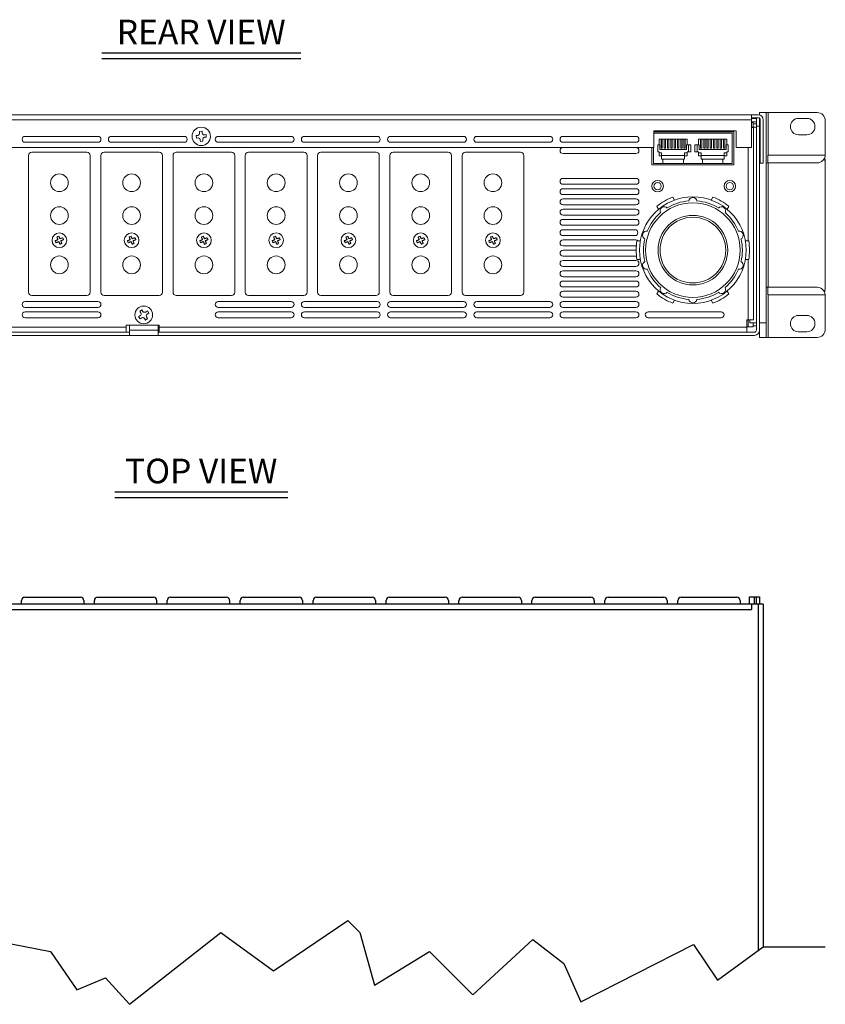
# Model space of a CAD drawing. Extents: x 1 to 42.2, y 0.8 to 30.2.
# Drawn here: x 7.7 to 20, y 15 to 30 of the extents above; entities that cross this region are included whole.
import ezdxf
from ezdxf.enums import TextEntityAlignment as Align

# ---------------------------------------------------------------- set-up
doc = ezdxf.new("R2010")
doc.units = 0
doc.header["$LTSCALE"] = 0.923077
doc.header["$MEASUREMENT"] = 0
for name, color, linetype in [('7020A1101-B', 9, 'CONTINUOUS'), ('DIM', 1, 'CONTINUOUS'), ('OBJECT', 7, 'CONTINUOUS')]:
    doc.layers.add(name, color=color, linetype=linetype)
doc.styles.get("Standard").update_dxf_attribs({"font": 'SIMPLEX'})

msp = doc.modelspace()

# ---------------------------------------------------------------- linework, layer by layer
at = {"layer": '7020A1101-B', "linetype": 'Continuous', "lineweight": 0}
for p, q in [((17.076, 28.049), (15.966, 28.049)), ((7.829, 27.929), (7.829, 25.849)), ((8.719, 27.979), (7.879, 27.979)), ((8.769, 25.849), (8.769, 27.929)), ((8.929, 27.929), (8.929, 25.849)), ((9.819, 27.979), (8.979, 27.979)), ((9.869, 25.849), (9.869, 27.929)), ((10.029, 27.929), (10.029, 25.849)), ((10.919, 27.979), (10.079, 27.979)), ((10.969, 25.849), (10.969, 27.929)), ((11.129, 27.929), (11.129, 25.849)), ((12.019, 27.979), (11.179, 27.979)), ((12.069, 25.849), (12.069, 27.929)), ((12.229, 27.929), (12.229, 25.849)), ((13.119, 27.979), (12.279, 27.979)), ((13.169, 25.849), (13.169, 27.929)), ((13.329, 27.929), (13.329, 25.849)), ((14.219, 27.979), (13.379, 27.979)), ((14.269, 25.849), (14.269, 27.929)), ((14.429, 27.929), (14.429, 25.849)), ((15.319, 27.979), (14.479, 27.979)), ((15.369, 25.849), (15.369, 27.929)), ((15.966, 27.959), (17.076, 27.959)), ((17.076, 27.581), (15.966, 27.581)), ((15.966, 27.491), (17.076, 27.491)), ((17.076, 27.424), (15.966, 27.424)), ((15.966, 27.334), (17.076, 27.334)), ((17.663, 27.251), (17.638, 27.295)), ((18.247, 27.295), (18.221, 27.251)), ((17.076, 27.268), (15.966, 27.268)), ((15.966, 27.178), (17.076, 27.178)), ((17.395, 27.155), (17.421, 27.111)), ((18.464, 27.111), (18.489, 27.155)), ((17.076, 27.112), (15.966, 27.112)), ((15.966, 27.022), (17.076, 27.022)), ((17.076, 26.956), (15.966, 26.956)), ((15.966, 26.866), (17.076, 26.866)), ((17.076, 26.799), (15.966, 26.799)), ((15.966, 26.709), (17.076, 26.709)), ((17.076, 26.643), (15.966, 26.643)), ((15.966, 26.553), (17.076, 26.553)), ((17.142, 26.628), (17.091, 26.628)), ((18.793, 26.628), (18.743, 26.628)), ((17.076, 26.487), (15.966, 26.487)), ((15.966, 26.397), (17.076, 26.397)), ((17.076, 26.331), (15.966, 26.331)), ((15.966, 26.241), (17.076, 26.241)), ((17.091, 26.348), (17.142, 26.348)), ((18.743, 26.348), (18.793, 26.348)), ((17.076, 26.174), (15.966, 26.174)), ((15.966, 26.084), (17.076, 26.084)), ((17.076, 26.018), (15.966, 26.018)), ((7.879, 25.799), (8.719, 25.799)), ((8.979, 25.799), (9.819, 25.799)), ((10.079, 25.799), (10.919, 25.799)), ((11.179, 25.799), (12.019, 25.799)), ((12.279, 25.799), (13.119, 25.799)), ((13.379, 25.799), (14.219, 25.799)), ((14.479, 25.799), (15.319, 25.799)), ((15.966, 25.928), (17.076, 25.928)), ((17.076, 25.862), (15.966, 25.862)), ((17.421, 25.864), (17.395, 25.821)), ((18.489, 25.821), (18.464, 25.864)), ((8.887, 25.706), (7.777, 25.706)), ((11.826, 25.706), (10.716, 25.706)), ((13.138, 25.706), (12.028, 25.706)), ((14.451, 25.706), (13.341, 25.706)), ((15.763, 25.706), (14.653, 25.706)), ((15.966, 25.772), (17.076, 25.772)), ((17.076, 25.706), (15.966, 25.706)), ((17.638, 25.681), (17.663, 25.724)), ((18.221, 25.724), (18.247, 25.681)), ((7.777, 25.616), (8.887, 25.616)), ((8.887, 25.549), (7.777, 25.549)), ((10.716, 25.616), (11.826, 25.616)), ((11.826, 25.549), (10.716, 25.549)), ((12.028, 25.616), (13.138, 25.616)), ((13.138, 25.549), (12.028, 25.549)), ((13.341, 25.616), (14.451, 25.616)), ((14.451, 25.549), (13.341, 25.549)), ((14.653, 25.616), (15.763, 25.616)), ((15.763, 25.549), (14.653, 25.549)), ((15.966, 25.616), (17.076, 25.616)), ((17.076, 25.549), (15.966, 25.549)), ((18.373, 25.549), (17.263, 25.549)), ((7.777, 25.459), (8.887, 25.459)), ((10.716, 25.459), (11.826, 25.459)), ((12.028, 25.459), (13.138, 25.459)), ((13.341, 25.459), (14.451, 25.459)), ((14.653, 25.459), (15.763, 25.459)), ((15.966, 25.459), (17.076, 25.459)), ((17.263, 25.459), (18.373, 25.459))]:
    msp.add_line(p, q, dxfattribs=at)
at = {"layer": '7020A1101-B', "linetype": 'Continuous'}
for p, q in [((7.722, 21.097), (7.722, 21.153)), ((7.772, 21.203), (8.62, 21.203)), ((8.67, 21.153), (8.67, 21.097)), ((8.832, 21.097), (8.832, 21.153)), ((8.882, 21.203), (9.73, 21.203)), ((9.78, 21.153), (9.78, 21.097)), ((9.942, 21.097), (9.942, 21.153)), ((9.992, 21.203), (10.84, 21.203)), ((10.89, 21.153), (10.89, 21.097)), ((11.052, 21.097), (11.052, 21.153)), ((11.102, 21.203), (11.95, 21.203)), ((12.001, 21.153), (12.001, 21.097)), ((12.162, 21.097), (12.162, 21.153)), ((12.213, 21.203), (13.06, 21.203)), ((13.111, 21.153), (13.111, 21.097)), ((13.272, 21.097), (13.272, 21.153)), ((13.323, 21.203), (14.17, 21.203)), ((14.221, 21.153), (14.221, 21.097)), ((14.382, 21.097), (14.382, 21.153)), ((14.433, 21.203), (15.281, 21.203)), ((15.331, 21.153), (15.331, 21.097)), ((15.493, 21.097), (15.493, 21.153)), ((15.543, 21.203), (16.391, 21.203)), ((16.441, 21.153), (16.441, 21.097)), ((16.603, 21.097), (16.603, 21.153)), ((16.653, 21.203), (17.501, 21.203)), ((17.551, 21.153), (17.551, 21.097)), ((17.713, 21.097), (17.713, 21.153)), ((17.763, 21.203), (18.611, 21.203)), ((18.662, 21.153), (18.662, 21.097))]:
    msp.add_line(p, q, dxfattribs=at)
at = {"layer": '7020A1101-B', "linetype": 'Continuous', "lineweight": 0, "flags": 128}
for points in [[(8.278, 26.648), (8.276, 26.653), (8.273, 26.659), (8.271, 26.664), (8.269, 26.669), (8.267, 26.674), (8.265, 26.68), (8.263, 26.685), (8.261, 26.69)], [(8.307, 26.66), (8.305, 26.666), (8.303, 26.671), (8.301, 26.676), (8.299, 26.682), (8.296, 26.687), (8.294, 26.692), (8.292, 26.697), (8.29, 26.702)], [(9.378, 26.648), (9.376, 26.653), (9.373, 26.659), (9.371, 26.664), (9.369, 26.669), (9.367, 26.674), (9.365, 26.68), (9.363, 26.685), (9.361, 26.69)], [(9.407, 26.66), (9.405, 26.666), (9.403, 26.671), (9.401, 26.676), (9.399, 26.682), (9.396, 26.687), (9.394, 26.692), (9.392, 26.697), (9.39, 26.702)], [(10.478, 26.648), (10.476, 26.653), (10.473, 26.659), (10.471, 26.664), (10.469, 26.669), (10.467, 26.674), (10.465, 26.68), (10.463, 26.685), (10.461, 26.69)], [(10.507, 26.66), (10.505, 26.666), (10.503, 26.671), (10.501, 26.676), (10.499, 26.682), (10.496, 26.687), (10.494, 26.692), (10.492, 26.697), (10.49, 26.702)], [(11.578, 26.648), (11.576, 26.653), (11.573, 26.659), (11.571, 26.664), (11.569, 26.669), (11.567, 26.674), (11.565, 26.68), (11.563, 26.685), (11.561, 26.69)], [(11.607, 26.66), (11.605, 26.666), (11.603, 26.671), (11.601, 26.676), (11.599, 26.682), (11.596, 26.687), (11.594, 26.692), (11.592, 26.697), (11.59, 26.702)], [(12.678, 26.648), (12.676, 26.653), (12.673, 26.659), (12.671, 26.664), (12.669, 26.669), (12.667, 26.674), (12.665, 26.68), (12.663, 26.685), (12.661, 26.69)], [(12.707, 26.66), (12.705, 26.666), (12.703, 26.671), (12.701, 26.676), (12.699, 26.682), (12.696, 26.687), (12.694, 26.692), (12.692, 26.697), (12.69, 26.702)], [(13.778, 26.648), (13.776, 26.653), (13.773, 26.659), (13.771, 26.664), (13.769, 26.669), (13.767, 26.674), (13.765, 26.68), (13.763, 26.685), (13.761, 26.69)], [(13.807, 26.66), (13.805, 26.666), (13.803, 26.671), (13.801, 26.676), (13.799, 26.682), (13.796, 26.687), (13.794, 26.692), (13.792, 26.697), (13.79, 26.702)], [(14.878, 26.648), (14.876, 26.653), (14.873, 26.659), (14.871, 26.664), (14.869, 26.669), (14.867, 26.674), (14.865, 26.68), (14.863, 26.685), (14.861, 26.69)], [(14.907, 26.66), (14.905, 26.666), (14.903, 26.671), (14.901, 26.676), (14.899, 26.682), (14.896, 26.687), (14.894, 26.692), (14.892, 26.697), (14.89, 26.702)], [(8.278, 26.648), (8.273, 26.646), (8.267, 26.644), (8.262, 26.642), (8.257, 26.639), (8.252, 26.637), (8.246, 26.635), (8.241, 26.633), (8.236, 26.631)], [(8.29, 26.619), (8.285, 26.616), (8.279, 26.614), (8.274, 26.612), (8.269, 26.61), (8.264, 26.608), (8.259, 26.606), (8.254, 26.603), (8.248, 26.601)], [(8.307, 26.577), (8.305, 26.582), (8.303, 26.587), (8.301, 26.592), (8.299, 26.597), (8.297, 26.603), (8.295, 26.608), (8.292, 26.613), (8.29, 26.619)], [(8.349, 26.678), (8.344, 26.676), (8.339, 26.673), (8.334, 26.671), (8.329, 26.669), (8.323, 26.667), (8.318, 26.665), (8.313, 26.663), (8.307, 26.66)], [(8.361, 26.648), (8.356, 26.646), (8.351, 26.644), (8.346, 26.642), (8.341, 26.64), (8.336, 26.637), (8.33, 26.635), (8.325, 26.633), (8.32, 26.631)], [(8.337, 26.589), (8.335, 26.594), (8.333, 26.599), (8.331, 26.604), (8.328, 26.61), (8.326, 26.615), (8.324, 26.62), (8.322, 26.626), (8.32, 26.631)], [(9.378, 26.648), (9.373, 26.646), (9.367, 26.644), (9.362, 26.642), (9.357, 26.639), (9.352, 26.637), (9.346, 26.635), (9.341, 26.633), (9.336, 26.631)], [(9.39, 26.619), (9.385, 26.616), (9.379, 26.614), (9.374, 26.612), (9.369, 26.61), (9.364, 26.608), (9.359, 26.606), (9.354, 26.603), (9.348, 26.601)], [(9.407, 26.577), (9.405, 26.582), (9.403, 26.587), (9.401, 26.592), (9.399, 26.597), (9.397, 26.603), (9.395, 26.608), (9.392, 26.613), (9.39, 26.619)], [(9.449, 26.678), (9.444, 26.676), (9.439, 26.673), (9.434, 26.671), (9.429, 26.669), (9.423, 26.667), (9.418, 26.665), (9.413, 26.663), (9.407, 26.66)], [(9.461, 26.648), (9.456, 26.646), (9.451, 26.644), (9.446, 26.642), (9.441, 26.64), (9.436, 26.637), (9.43, 26.635), (9.425, 26.633), (9.42, 26.631)], [(9.437, 26.589), (9.435, 26.594), (9.433, 26.599), (9.431, 26.604), (9.428, 26.61), (9.426, 26.615), (9.424, 26.62), (9.422, 26.626), (9.42, 26.631)], [(10.478, 26.648), (10.473, 26.646), (10.467, 26.644), (10.462, 26.642), (10.457, 26.639), (10.452, 26.637), (10.446, 26.635), (10.441, 26.633), (10.436, 26.631)], [(10.49, 26.619), (10.485, 26.616), (10.479, 26.614), (10.474, 26.612), (10.469, 26.61), (10.464, 26.608), (10.459, 26.606), (10.454, 26.603), (10.448, 26.601)], [(10.507, 26.577), (10.505, 26.582), (10.503, 26.587), (10.501, 26.592), (10.499, 26.597), (10.497, 26.603), (10.495, 26.608), (10.492, 26.613), (10.49, 26.619)], [(10.549, 26.678), (10.544, 26.676), (10.539, 26.673), (10.534, 26.671), (10.529, 26.669), (10.523, 26.667), (10.518, 26.665), (10.513, 26.663), (10.507, 26.66)], [(10.561, 26.648), (10.556, 26.646), (10.551, 26.644), (10.546, 26.642), (10.541, 26.64), (10.536, 26.637), (10.53, 26.635), (10.525, 26.633), (10.52, 26.631)], [(10.537, 26.589), (10.535, 26.594), (10.533, 26.599), (10.531, 26.604), (10.528, 26.61), (10.526, 26.615), (10.524, 26.62), (10.522, 26.626), (10.52, 26.631)], [(11.578, 26.648), (11.573, 26.646), (11.567, 26.644), (11.562, 26.642), (11.557, 26.639), (11.552, 26.637), (11.546, 26.635), (11.541, 26.633), (11.536, 26.631)], [(11.59, 26.619), (11.585, 26.616), (11.579, 26.614), (11.574, 26.612), (11.569, 26.61), (11.564, 26.608), (11.559, 26.606), (11.554, 26.603), (11.548, 26.601)], [(11.607, 26.577), (11.605, 26.582), (11.603, 26.587), (11.601, 26.592), (11.599, 26.597), (11.597, 26.603), (11.595, 26.608), (11.592, 26.613), (11.59, 26.619)], [(11.649, 26.678), (11.644, 26.676), (11.639, 26.673), (11.634, 26.671), (11.629, 26.669), (11.623, 26.667), (11.618, 26.665), (11.613, 26.663), (11.607, 26.66)], [(11.661, 26.648), (11.656, 26.646), (11.651, 26.644), (11.646, 26.642), (11.641, 26.64), (11.636, 26.637), (11.63, 26.635), (11.625, 26.633), (11.62, 26.631)], [(11.637, 26.589), (11.635, 26.594), (11.633, 26.599), (11.631, 26.604), (11.628, 26.61), (11.626, 26.615), (11.624, 26.62), (11.622, 26.626), (11.62, 26.631)], [(12.678, 26.648), (12.673, 26.646), (12.667, 26.644), (12.662, 26.642), (12.657, 26.639), (12.652, 26.637), (12.646, 26.635), (12.641, 26.633), (12.636, 26.631)], [(12.69, 26.619), (12.685, 26.616), (12.679, 26.614), (12.674, 26.612), (12.669, 26.61), (12.664, 26.608), (12.659, 26.606), (12.654, 26.603), (12.648, 26.601)], [(12.707, 26.577), (12.705, 26.582), (12.703, 26.587), (12.701, 26.592), (12.699, 26.597), (12.697, 26.603), (12.695, 26.608), (12.692, 26.613), (12.69, 26.619)], [(12.749, 26.678), (12.744, 26.676), (12.739, 26.673), (12.734, 26.671), (12.729, 26.669), (12.723, 26.667), (12.718, 26.665), (12.713, 26.663), (12.707, 26.66)], [(12.761, 26.648), (12.756, 26.646), (12.751, 26.644), (12.746, 26.642), (12.741, 26.64), (12.736, 26.637), (12.73, 26.635), (12.725, 26.633), (12.72, 26.631)], [(12.737, 26.589), (12.735, 26.594), (12.733, 26.599), (12.731, 26.604), (12.728, 26.61), (12.726, 26.615), (12.724, 26.62), (12.722, 26.626), (12.72, 26.631)], [(13.778, 26.648), (13.773, 26.646), (13.767, 26.644), (13.762, 26.642), (13.757, 26.639), (13.752, 26.637), (13.746, 26.635), (13.741, 26.633), (13.736, 26.631)], [(13.79, 26.619), (13.785, 26.616), (13.779, 26.614), (13.774, 26.612), (13.769, 26.61), (13.764, 26.608), (13.759, 26.606), (13.754, 26.603), (13.748, 26.601)], [(13.807, 26.577), (13.805, 26.582), (13.803, 26.587), (13.801, 26.592), (13.799, 26.597), (13.797, 26.603), (13.795, 26.608), (13.792, 26.613), (13.79, 26.619)], [(13.849, 26.678), (13.844, 26.676), (13.839, 26.673), (13.834, 26.671), (13.829, 26.669), (13.823, 26.667), (13.818, 26.665), (13.813, 26.663), (13.807, 26.66)], [(13.861, 26.648), (13.856, 26.646), (13.851, 26.644), (13.846, 26.642), (13.841, 26.64), (13.836, 26.637), (13.83, 26.635), (13.825, 26.633), (13.82, 26.631)], [(13.837, 26.589), (13.835, 26.594), (13.833, 26.599), (13.831, 26.604), (13.828, 26.61), (13.826, 26.615), (13.824, 26.62), (13.822, 26.626), (13.82, 26.631)], [(14.878, 26.648), (14.873, 26.646), (14.867, 26.644), (14.862, 26.642), (14.857, 26.639), (14.852, 26.637), (14.846, 26.635), (14.841, 26.633), (14.836, 26.631)], [(14.89, 26.619), (14.885, 26.616), (14.879, 26.614), (14.874, 26.612), (14.869, 26.61), (14.864, 26.608), (14.859, 26.606), (14.854, 26.603), (14.848, 26.601)], [(14.907, 26.577), (14.905, 26.582), (14.903, 26.587), (14.901, 26.592), (14.899, 26.597), (14.897, 26.603), (14.895, 26.608), (14.892, 26.613), (14.89, 26.619)], [(14.949, 26.678), (14.944, 26.676), (14.939, 26.673), (14.934, 26.671), (14.929, 26.669), (14.923, 26.667), (14.918, 26.665), (14.913, 26.663), (14.907, 26.66)], [(14.961, 26.648), (14.956, 26.646), (14.951, 26.644), (14.946, 26.642), (14.941, 26.64), (14.936, 26.637), (14.93, 26.635), (14.925, 26.633), (14.92, 26.631)], [(14.937, 26.589), (14.935, 26.594), (14.933, 26.599), (14.931, 26.604), (14.928, 26.61), (14.926, 26.615), (14.924, 26.62), (14.922, 26.626), (14.92, 26.631)]]:
    msp.add_lwpolyline(points, dxfattribs=at)
at = {"layer": '7020A1101-B', "linetype": 'Continuous', "lineweight": 0}
for centre, radius in [((8.299, 27.514), 0.135), ((9.399, 27.514), 0.135), ((10.499, 27.514), 0.135), ((11.599, 27.514), 0.135), ((12.699, 27.514), 0.135), ((13.799, 27.514), 0.135), ((14.899, 27.514), 0.135), ((17.405, 27.462), 0.088), ((17.405, 27.462), 0.0555), ((18.505, 27.462), 0.088), ((18.505, 27.462), 0.0555), ((17.942, 26.488), 0.812), ((8.299, 27.014), 0.135), ((9.399, 27.014), 0.135), ((10.499, 27.014), 0.135), ((11.599, 27.014), 0.135), ((12.699, 27.014), 0.135), ((13.799, 27.014), 0.135), ((14.899, 27.014), 0.135), ((17.942, 26.488), 0.72), ((17.942, 26.488), 0.53), ((17.942, 26.488), 0.5), ((8.299, 26.639), 0.112), ((9.399, 26.639), 0.112), ((10.499, 26.639), 0.112), ((11.599, 26.639), 0.112), ((12.699, 26.639), 0.112), ((13.799, 26.639), 0.112), ((14.899, 26.639), 0.112), ((8.299, 26.264), 0.135), ((9.399, 26.264), 0.135), ((10.499, 26.264), 0.135), ((11.599, 26.264), 0.135), ((12.699, 26.264), 0.135), ((13.799, 26.264), 0.135), ((14.899, 26.264), 0.135)]:
    msp.add_circle(centre, radius, dxfattribs=at)
for centre, radius, start, end in [((15.966, 28.004), 0.045, 90, 270), ((17.076, 28.004), 0.045, 270, 90), ((7.879, 27.929), 0.05, 90, 180), ((8.719, 27.929), 0.05, 0, 90), ((8.979, 27.929), 0.05, 90, 180), ((9.819, 27.929), 0.05, 0, 90), ((10.079, 27.929), 0.05, 90, 180), ((10.919, 27.929), 0.05, 0, 90), ((11.179, 27.929), 0.05, 90, 180), ((12.019, 27.929), 0.05, 0, 90), ((12.279, 27.929), 0.05, 90, 180), ((13.119, 27.929), 0.05, 0, 90), ((13.379, 27.929), 0.05, 90, 180), ((14.219, 27.929), 0.05, 0, 90), ((14.479, 27.929), 0.05, 90, 180), ((15.319, 27.929), 0.05, 0, 90), ((15.966, 27.536), 0.045, 90, 270), ((17.076, 27.536), 0.045, 270, 90), ((15.966, 27.379), 0.045, 90, 270), ((17.076, 27.379), 0.045, 270, 90), ((17.942, 26.488), 0.863, 110.6585, 129.3415), ((17.942, 27.228), 0.0625, 6.8258, 173.1742), ((17.942, 26.488), 0.863, 50.6585, 69.3415), ((15.966, 27.223), 0.045, 90, 270), ((17.076, 27.223), 0.045, 270, 90), ((17.507, 27.086), 0.0625, 42.8258, 209.1742), ((17.942, 26.488), 0.753, 94.7032, 121.2968), ((17.942, 26.488), 0.753, 58.7032, 85.2968), ((18.377, 27.086), 0.0625, 330.8258, 137.1742), ((15.966, 27.067), 0.045, 90, 270), ((17.076, 27.067), 0.045, 270, 90), ((17.942, 26.488), 0.753, 130.7032, 157.2968), ((17.942, 26.488), 0.753, 22.7032, 49.2968), ((15.966, 26.911), 0.045, 90, 270), ((17.076, 26.911), 0.045, 270, 90), ((8.37, 26.468), 0.248, 108.8199, 116.2257), ((9.47, 26.468), 0.248, 108.8199, 116.2257), ((10.57, 26.468), 0.248, 108.8199, 116.2257), ((11.67, 26.468), 0.248, 108.8199, 116.2257), ((12.77, 26.468), 0.248, 108.8199, 116.2257), ((13.87, 26.468), 0.248, 108.8199, 116.2257), ((14.97, 26.468), 0.248, 108.8199, 116.2257), ((15.966, 26.754), 0.045, 90, 270), ((17.06, 26.754), 0.045, 270, 90), ((17.238, 26.716), 0.0625, 78.8258, 245.1742), ((18.646, 26.716), 0.0625, 294.8258, 101.1742), ((8.471, 26.711), 0.248, 198.8203, 206.2243), ((8.227, 26.811), 0.248, 288.8196, 296.2258), ((8.127, 26.568), 0.248, 18.819, 26.2265), ((9.571, 26.711), 0.248, 198.8203, 206.2243), ((9.327, 26.811), 0.248, 288.8196, 296.2258), ((9.227, 26.568), 0.248, 18.819, 26.2265), ((10.671, 26.711), 0.248, 198.8203, 206.2243), ((10.427, 26.811), 0.248, 288.8196, 296.2258), ((10.327, 26.568), 0.248, 18.819, 26.2265), ((11.771, 26.711), 0.248, 198.8203, 206.2243), ((11.527, 26.811), 0.248, 288.8196, 296.2258), ((11.427, 26.568), 0.248, 18.819, 26.2265), ((12.871, 26.711), 0.248, 198.8203, 206.2243), ((12.627, 26.811), 0.248, 288.8196, 296.2258), ((12.527, 26.568), 0.248, 18.819, 26.2265), ((13.971, 26.711), 0.248, 198.8203, 206.2243), ((13.727, 26.811), 0.248, 288.8196, 296.2258), ((13.627, 26.568), 0.248, 18.819, 26.2265), ((15.071, 26.711), 0.248, 198.8203, 206.2243), ((14.827, 26.811), 0.248, 288.8196, 296.2258), ((14.727, 26.568), 0.248, 18.819, 26.2265), ((15.966, 26.598), 0.045, 90, 270), ((17.076, 26.598), 0.045, 40.9618, 90), ((17.076, 26.598), 0.045, 270, 278.1773), ((17.942, 26.488), 0.862, 170.6585, 189.3415), ((17.942, 26.488), 0.753, 166.7032, 193.2968), ((17.942, 26.488), 0.753, 346.7032, 13.2968), ((17.942, 26.488), 0.862, 350.6585, 9.3415), ((15.966, 26.442), 0.045, 90, 270), ((17.076, 26.442), 0.045, 85.0595, 90), ((17.076, 26.442), 0.045, 270, 280.9861), ((15.966, 26.286), 0.045, 90, 270), ((17.076, 26.286), 0.045, 270, 90), ((17.238, 26.259), 0.0625, 114.8258, 281.1742), ((18.646, 26.259), 0.0625, 258.8258, 65.1742), ((15.966, 26.129), 0.045, 90, 270), ((17.076, 26.129), 0.045, 270, 90), ((17.942, 26.488), 0.753, 202.7032, 229.2968), ((17.942, 26.488), 0.753, 310.7032, 337.2968), ((15.966, 25.973), 0.045, 90, 270), ((17.076, 25.973), 0.045, 270, 90), ((7.879, 25.849), 0.05, 180, 270), ((8.719, 25.849), 0.05, 270, 0), ((8.979, 25.849), 0.05, 180, 270), ((9.819, 25.849), 0.05, 270, 0), ((10.079, 25.849), 0.05, 180, 270), ((10.919, 25.849), 0.05, 270, 0), ((11.179, 25.849), 0.05, 180, 270), ((12.019, 25.849), 0.05, 270, 0), ((12.279, 25.849), 0.05, 180, 270), ((13.119, 25.849), 0.05, 270, 0), ((13.379, 25.849), 0.05, 180, 270), ((14.219, 25.849), 0.05, 270, 0), ((14.479, 25.849), 0.05, 180, 270), ((15.319, 25.849), 0.05, 270, 0), ((15.966, 25.817), 0.045, 90, 270), ((17.076, 25.817), 0.045, 270, 90), ((17.942, 26.488), 0.863, 230.6585, 249.3415), ((17.507, 25.889), 0.0625, 150.8258, 317.1742), ((17.942, 26.488), 0.753, 238.7032, 265.2968), ((17.942, 26.488), 0.753, 274.7032, 301.2968), ((17.942, 26.488), 0.863, 290.6585, 309.3415), ((18.377, 25.889), 0.0625, 222.8258, 29.1742), ((7.777, 25.661), 0.045, 90, 270), ((8.887, 25.661), 0.045, 270, 90), ((10.716, 25.661), 0.045, 90, 270), ((11.826, 25.661), 0.045, 270, 90), ((12.028, 25.661), 0.045, 90, 270), ((13.138, 25.661), 0.045, 270, 90), ((13.341, 25.661), 0.045, 90, 270), ((14.451, 25.661), 0.045, 270, 90), ((14.653, 25.661), 0.045, 90, 270), ((15.763, 25.661), 0.045, 270, 90), ((15.966, 25.661), 0.045, 90, 270), ((17.076, 25.661), 0.045, 270, 90), ((17.942, 25.748), 0.0625, 186.8258, 353.1742), ((7.777, 25.504), 0.045, 90, 270), ((8.887, 25.504), 0.045, 270, 90), ((10.716, 25.504), 0.045, 90, 270), ((11.826, 25.504), 0.045, 270, 90), ((12.028, 25.504), 0.045, 90, 270), ((13.138, 25.504), 0.045, 270, 90), ((13.341, 25.504), 0.045, 90, 270), ((14.451, 25.504), 0.045, 270, 90), ((14.653, 25.504), 0.045, 90, 270), ((15.763, 25.504), 0.045, 270, 90), ((15.966, 25.504), 0.045, 90, 270), ((17.076, 25.504), 0.045, 270, 90), ((17.263, 25.504), 0.045, 90, 270), ((18.373, 25.504), 0.045, 270, 90)]:
    msp.add_arc(centre, radius, start, end, dxfattribs=at)
at = {"layer": '7020A1101-B', "linetype": 'Continuous'}
for centre, start, end in [((7.772, 21.153), 90, 180), ((8.62, 21.153), 360, 90), ((8.882, 21.153), 90, 180), ((9.73, 21.153), 360, 90), ((9.992, 21.153), 90, 180), ((10.84, 21.153), 360, 90), ((11.102, 21.153), 90, 180), ((11.95, 21.153), 360, 90), ((12.213, 21.153), 90, 180), ((13.06, 21.153), 360, 90), ((13.323, 21.153), 90, 180), ((14.17, 21.153), 360, 90), ((14.433, 21.153), 90, 180), ((15.281, 21.153), 360, 90), ((15.543, 21.153), 90, 180), ((16.391, 21.153), 360, 90), ((16.653, 21.153), 90, 180), ((17.501, 21.153), 360, 90), ((17.763, 21.153), 90, 180), ((18.611, 21.153), 360, 90)]:
    msp.add_arc(centre, 0.0505, start, end, dxfattribs=at)
at = {"layer": 'DIM'}
for p, q in [((8.946, 29.492), (11.972, 29.492)), ((8.946, 29.406), (11.972, 29.406)), ((9.144, 22.808), (11.778, 22.808)), ((9.144, 22.722), (11.778, 22.722))]:
    msp.add_line(p, q, dxfattribs=at)
at = {"layer": 'OBJECT', "linetype": 'Continuous', "lineweight": 0}
for p, q in [((18.935, 28.55), (1.981, 28.55)), ((18.833, 28.051), (18.833, 28.55)), ((18.958, 28.502), (18.833, 28.502)), ((18.833, 28.492), (18.91, 28.492)), ((18.91, 28.502), (18.91, 25.269)), ((18.958, 28.583), (19.833, 28.583)), ((18.958, 28.583), (18.958, 28.547)), ((18.958, 28.502), (18.958, 25.158)), ((19.058, 25.158), (19.058, 28.583)), ((19.089, 28.583), (19.089, 27.933)), ((19.676, 28.495), (19.551, 28.495)), ((18.833, 28.471), (2.083, 28.471)), ((18.833, 28.44), (18.91, 28.44)), ((18.862, 28.43), (18.833, 28.43)), ((18.905, 28.36), (18.833, 28.36)), ((18.864, 28.355), (18.833, 28.355)), ((18.862, 28.36), (18.862, 28.43)), ((18.91, 28.414), (18.862, 28.414)), ((18.864, 25.425), (18.864, 28.355)), ((18.91, 28.377), (18.958, 28.377)), ((18.966, 27.815), (18.966, 28.471)), ((19.014, 28.471), (19.014, 27.815)), ((19.958, 27.944), (19.958, 28.458)), ((7.777, 28.22), (8.887, 28.22)), ((9.09, 28.22), (10.2, 28.22)), ((10.381, 28.234), (10.406, 28.236)), ((10.381, 28.234), (10.385, 28.194)), ((10.385, 28.194), (10.41, 28.197)), ((10.471, 28.298), (10.431, 28.294)), ((10.433, 28.269), (10.431, 28.294)), ((10.473, 28.273), (10.471, 28.298)), ((10.531, 28.248), (10.506, 28.246)), ((10.534, 28.208), (10.509, 28.206)), ((10.531, 28.248), (10.534, 28.208)), ((11.826, 28.22), (10.716, 28.22)), ((13.138, 28.22), (12.028, 28.22)), ((14.451, 28.22), (13.341, 28.22)), ((15.763, 28.22), (14.653, 28.22)), ((17.076, 28.22), (15.966, 28.22)), ((18.599, 28.303), (17.349, 28.303)), ((17.349, 28.303), (17.349, 28.051)), ((18.567, 28.289), (17.349, 28.289)), ((17.349, 28.269), (18.542, 28.269)), ((18.542, 28.269), (18.542, 27.809)), ((18.567, 27.789), (18.567, 28.289)), ((18.599, 28.051), (18.599, 28.303)), ((19.551, 28.245), (19.676, 28.245)), ((17.349, 28.051), (2.083, 28.051)), ((8.887, 28.13), (7.777, 28.13)), ((10.2, 28.13), (9.09, 28.13)), ((10.443, 28.169), (10.445, 28.145)), ((10.485, 28.148), (10.445, 28.145)), ((10.482, 28.173), (10.485, 28.148)), ((10.716, 28.13), (11.826, 28.13)), ((12.028, 28.13), (13.138, 28.13)), ((13.341, 28.13), (14.451, 28.13)), ((14.653, 28.13), (15.763, 28.13)), ((15.966, 28.13), (17.076, 28.13)), ((17.317, 28.051), (17.317, 27.789)), ((17.342, 27.809), (17.342, 28.051)), ((17.407, 28.094), (17.437, 28.094)), ((17.407, 27.984), (17.407, 28.094)), ((17.427, 28.179), (17.857, 28.179)), ((17.427, 28.094), (17.427, 28.179)), ((17.437, 28.094), (17.437, 28.019)), ((17.457, 28.039), (17.457, 28.179)), ((17.477, 28.039), (17.457, 28.039)), ((17.477, 28.179), (17.477, 28.039)), ((17.507, 28.039), (17.507, 28.179)), ((17.527, 28.039), (17.507, 28.039)), ((17.527, 28.179), (17.527, 28.039)), ((17.557, 28.039), (17.557, 28.179)), ((17.577, 28.039), (17.557, 28.039)), ((17.577, 28.179), (17.577, 28.039)), ((17.607, 28.039), (17.607, 28.179)), ((17.627, 28.039), (17.607, 28.039)), ((17.627, 28.179), (17.627, 28.039)), ((17.657, 28.039), (17.657, 28.179)), ((17.677, 28.039), (17.657, 28.039)), ((17.677, 28.044), (17.672, 28.039)), ((17.677, 28.179), (17.677, 28.039)), ((17.707, 28.039), (17.707, 28.179)), ((17.727, 28.039), (17.707, 28.039)), ((17.727, 28.179), (17.727, 28.039)), ((17.757, 28.039), (17.757, 28.179)), ((17.777, 28.039), (17.757, 28.039)), ((17.777, 28.179), (17.777, 28.039)), ((17.807, 28.039), (17.807, 28.179)), ((17.827, 28.039), (17.807, 28.039)), ((17.827, 28.179), (17.827, 28.039)), ((17.847, 28.019), (17.847, 28.094)), ((17.912, 28.094), (17.847, 28.094)), ((17.857, 28.179), (17.857, 28.094)), ((17.877, 27.984), (17.877, 28.094)), ((17.912, 28.094), (17.912, 27.984)), ((17.972, 28.094), (18.037, 28.094)), ((17.972, 27.984), (17.972, 28.094)), ((18.007, 28.094), (18.007, 27.984)), ((18.027, 28.179), (18.457, 28.179)), ((18.027, 28.094), (18.027, 28.179)), ((18.037, 28.094), (18.037, 28.019)), ((18.057, 28.039), (18.057, 28.179)), ((18.077, 28.039), (18.057, 28.039)), ((18.077, 28.179), (18.077, 28.039)), ((18.107, 28.039), (18.107, 28.179)), ((18.127, 28.039), (18.107, 28.039)), ((18.127, 28.179), (18.127, 28.039)), ((18.157, 28.039), (18.157, 28.179)), ((18.177, 28.039), (18.157, 28.039)), ((18.177, 28.179), (18.177, 28.039)), ((18.207, 28.039), (18.207, 28.179)), ((18.227, 28.039), (18.207, 28.039)), ((18.227, 28.179), (18.227, 28.039)), ((18.257, 28.039), (18.257, 28.179)), ((18.277, 28.039), (18.257, 28.039)), ((18.277, 28.179), (18.277, 28.039)), ((18.307, 28.039), (18.307, 28.179)), ((18.327, 28.039), (18.307, 28.039)), ((18.327, 28.179), (18.327, 28.039)), ((18.357, 28.039), (18.357, 28.179)), ((18.377, 28.039), (18.357, 28.039)), ((18.377, 28.179), (18.377, 28.039)), ((18.407, 28.039), (18.407, 28.179)), ((18.427, 28.039), (18.407, 28.039)), ((18.427, 28.179), (18.427, 28.039)), ((18.447, 28.019), (18.447, 28.094)), ((18.477, 28.094), (18.447, 28.094)), ((18.457, 28.179), (18.457, 28.094)), ((18.477, 28.094), (18.477, 27.984)), ((18.833, 28.051), (18.599, 28.051)), ((18.786, 26.628), (18.786, 28.051)), ((17.427, 27.984), (17.407, 27.984)), ((17.427, 27.924), (17.427, 27.984)), ((17.427, 27.969), (17.467, 27.969)), ((17.467, 27.924), (17.427, 27.924)), ((17.437, 28.019), (17.847, 28.019)), ((17.467, 27.874), (17.467, 27.969)), ((17.467, 27.929), (17.817, 27.929)), ((17.817, 27.969), (17.817, 27.874)), ((17.857, 27.969), (17.817, 27.969)), ((17.857, 27.924), (17.817, 27.924)), ((17.857, 27.984), (17.857, 27.924)), ((17.912, 27.984), (17.857, 27.984)), ((18.027, 27.984), (17.972, 27.984)), ((18.027, 27.924), (18.027, 27.984)), ((18.027, 27.969), (18.067, 27.969)), ((18.067, 27.924), (18.027, 27.924)), ((18.037, 28.019), (18.447, 28.019)), ((18.067, 27.874), (18.067, 27.969)), ((18.067, 27.929), (18.417, 27.929)), ((18.417, 27.969), (18.417, 27.874)), ((18.453, 27.969), (18.417, 27.969)), ((18.457, 27.924), (18.417, 27.924)), ((18.457, 27.984), (18.457, 27.924)), ((18.477, 27.984), (18.457, 27.984)), ((19.083, 27.933), (19.083, 27.816)), ((19.957, 27.933), (19.083, 27.933)), ((17.317, 27.789), (18.567, 27.789)), ((18.542, 27.809), (17.342, 27.809)), ((17.487, 27.874), (17.467, 27.874)), ((17.487, 27.809), (17.487, 27.874)), ((17.487, 27.874), (17.797, 27.874)), ((17.797, 27.874), (17.797, 27.809)), ((17.817, 27.874), (17.797, 27.874)), ((18.087, 27.874), (18.067, 27.874)), ((18.087, 27.809), (18.087, 27.874)), ((18.087, 27.874), (18.417, 27.874)), ((18.397, 27.874), (18.397, 27.809)), ((19.014, 27.815), (18.966, 27.815)), ((19.833, 27.816), (19.083, 27.816)), ((19.089, 27.816), (19.089, 25.924)), ((19.958, 27.84), (19.958, 25.9)), ((18.786, 25.425), (18.786, 26.348)), ((19.083, 25.924), (19.083, 25.808)), ((19.833, 25.924), (19.083, 25.924)), ((19.957, 25.808), (19.083, 25.808)), ((19.089, 25.808), (19.089, 25.158)), ((19.958, 25.796), (19.958, 25.283)), ((9.505, 25.475), (9.53, 25.491)), ((9.556, 25.579), (9.522, 25.558)), ((9.539, 25.532), (9.522, 25.558)), ((9.572, 25.554), (9.556, 25.579)), ((9.639, 25.562), (9.614, 25.546)), ((9.661, 25.529), (9.636, 25.512)), ((9.639, 25.562), (9.661, 25.529)), ((19.551, 25.495), (19.676, 25.495)), ((9.317, 25.238), (9.317, 25.346)), ((9.317, 25.346), (9.817, 25.346)), ((9.364, 25.346), (9.364, 25.19)), ((9.505, 25.475), (9.527, 25.441)), ((9.527, 25.441), (9.552, 25.457)), ((9.593, 25.449), (9.61, 25.424)), ((9.643, 25.446), (9.61, 25.424)), ((9.627, 25.471), (9.643, 25.446)), ((9.802, 25.19), (9.802, 25.346)), ((9.817, 25.346), (9.817, 25.238)), ((18.762, 25.425), (18.864, 25.425)), ((18.762, 25.238), (18.762, 25.425)), ((18.784, 25.416), (18.77, 25.423)), ((18.784, 25.416), (18.784, 25.321)), ((18.81, 25.38), (18.81, 25.425)), ((18.91, 25.38), (18.81, 25.38)), ((18.862, 25.32), (18.862, 25.38)), ((19.058, 25.38), (18.958, 25.38)), ((9.364, 25.238), (2.037, 25.238)), ((18.879, 25.19), (2.037, 25.19)), ((9.317, 25.316), (2.122, 25.316)), ((9.364, 25.269), (9.802, 25.269)), ((18.879, 25.238), (9.802, 25.238)), ((18.762, 25.316), (9.817, 25.316)), ((18.762, 25.32), (18.862, 25.32)), ((18.862, 25.336), (18.91, 25.336)), ((19.676, 25.245), (19.551, 25.245)), ((18.958, 25.158), (19.833, 25.158))]:
    msp.add_line(p, q, dxfattribs=at)
at = {"layer": 'OBJECT', "linetype": 'Continuous'}
for p, q in [((18.803, 21.209), (18.958, 21.209)), ((18.803, 21.097), (18.803, 21.209)), ((18.879, 21.097), (18.879, 21.209)), ((18.91, 21.097), (18.91, 21.209)), ((18.958, 21.209), (18.958, 21.097)), ((19.014, 21.097), (1.902, 21.097)), ((2.083, 21.018), (18.833, 21.018)), ((18.833, 21.097), (18.833, 21.018)), ((18.935, 21.097), (18.935, 15.823)), ((19.014, 21.097), (19.014, 15.881))]:
    msp.add_line(p, q, dxfattribs=at)
at = {"layer": 'OBJECT'}
for p, q in [((11.559, 15.516), (12.692, 16.283)), ((12.692, 16.283), (12.875, 16.1)), ((6.664, 16.1), (8.162, 15.808)), ((9.367, 15.004), (10.756, 16.1)), ((10.756, 16.1), (11.559, 15.516)), ((12.875, 16.1), (13.094, 15.296)), ((14.592, 15.15), (15.505, 15.99)), ((15.505, 15.99), (15.98, 15.625)), ((16.236, 15.041), (17.953, 15.917)), ((17.953, 15.917), (18.318, 15.37)), ((8.162, 15.808), (8.564, 15.223)), ((13.094, 15.296), (13.934, 15.808)), ((13.934, 15.808), (14.592, 15.15)), ((18.318, 15.37), (19.014, 15.881)), ((19.014, 15.881), (19.958, 15.881)), ((15.98, 15.625), (16.236, 15.041)), ((8.564, 15.223), (9.002, 15.406)), ((9.002, 15.406), (9.367, 15.004))]:
    msp.add_line(p, q, dxfattribs=at)
at = {"layer": 'OBJECT', "linetype": 'Continuous', "lineweight": 0, "flags": 128}
for points in [[(19.946, 27.889), (19.955, 27.867), (19.958, 27.84)], [(19.958, 27.818), (19.951, 27.858), (19.94, 27.878)], [(19.939, 25.858), (19.955, 25.895), (19.958, 25.922)], [(19.958, 25.9), (19.951, 25.859), (19.943, 25.846)]]:
    msp.add_lwpolyline(points, dxfattribs=at)
at = {"layer": 'OBJECT', "linetype": 'Continuous', "lineweight": 0}
for centre, radius in [((10.458, 28.221), 0.14), ((9.583, 25.502), 0.135)]:
    msp.add_circle(centre, radius, dxfattribs=at)
for centre, radius, start, end in [((18.935, 28.471), 0.079, 0, 90), ((18.935, 28.471), 0.031, 0, 41.584), ((19.551, 28.37), 0.125, 90, 270), ((19.676, 28.37), 0.125, 270, 90), ((19.833, 28.458), 0.125, 0, 90), ((7.777, 28.175), 0.045, 90, 270), ((8.887, 28.175), 0.045, 270, 90), ((9.09, 28.175), 0.045, 90, 270), ((10.2, 28.175), 0.045, 270, 90), ((10.403, 28.266), 0.03, 275.3175, 5.3175), ((10.413, 28.167), 0.03, 5.3175, 95.3175), ((10.503, 28.275), 0.03, 185.3175, 275.3175), ((10.512, 28.176), 0.03, 95.3175, 185.3175), ((10.716, 28.175), 0.045, 90, 270), ((11.826, 28.175), 0.045, 270, 90), ((12.028, 28.175), 0.045, 90, 270), ((13.138, 28.175), 0.045, 270, 90), ((13.341, 28.175), 0.045, 90, 270), ((14.451, 28.175), 0.045, 270, 90), ((14.653, 28.175), 0.045, 90, 270), ((15.763, 28.175), 0.045, 270, 90), ((15.966, 28.175), 0.045, 90, 270), ((17.076, 28.175), 0.045, 270, 90), ((9.514, 25.516), 0.03, 303.1576, 33.1576), ((9.597, 25.571), 0.03, 213.1576, 303.1576), ((9.652, 25.487), 0.03, 123.1576, 213.1576), ((19.551, 25.37), 0.125, 90, 270), ((19.676, 25.37), 0.125, 270, 90), ((9.568, 25.432), 0.03, 33.1576, 123.1576), ((18.879, 25.269), 0.079, 270, 0), ((18.879, 25.269), 0.031, 270, 0), ((19.833, 25.283), 0.125, 270, 0)]:
    msp.add_arc(centre, radius, start, end, dxfattribs=at)
for centre, major_axis, ratio, start_param, end_param in [((19.833, 27.944), (0, -0.128), 0.97437, 6.283184, 7.85488), ((19.089, 27.809), (-0.031, 0), 0.230868, 4.892237, 6.283185), ((19.089, 25.931), (-0.031, 0), 0.230868, 0, 1.390949), ((19.833, 25.796), (0, -0.128), 0.97437, 1.662893, 3.141593), ((19.833, 25.796), (0, -0.128), 0.97437, 1.570796, 1.663796)]:
    msp.add_ellipse(centre, major_axis=major_axis, ratio=ratio, start_param=start_param, end_param=end_param, dxfattribs=at)

# ---------------------------------------------------------------- texts
at = {"layer": 'DIM'}
for s, p in [('REAR VIEW', (10.458, 29.622)), ('TOP VIEW', (10.458, 22.938))]:
    msp.add_text(s, height=0.375, dxfattribs=at).set_placement(p, align=Align.CENTER)

doc.saveas('drawing.dxf')
